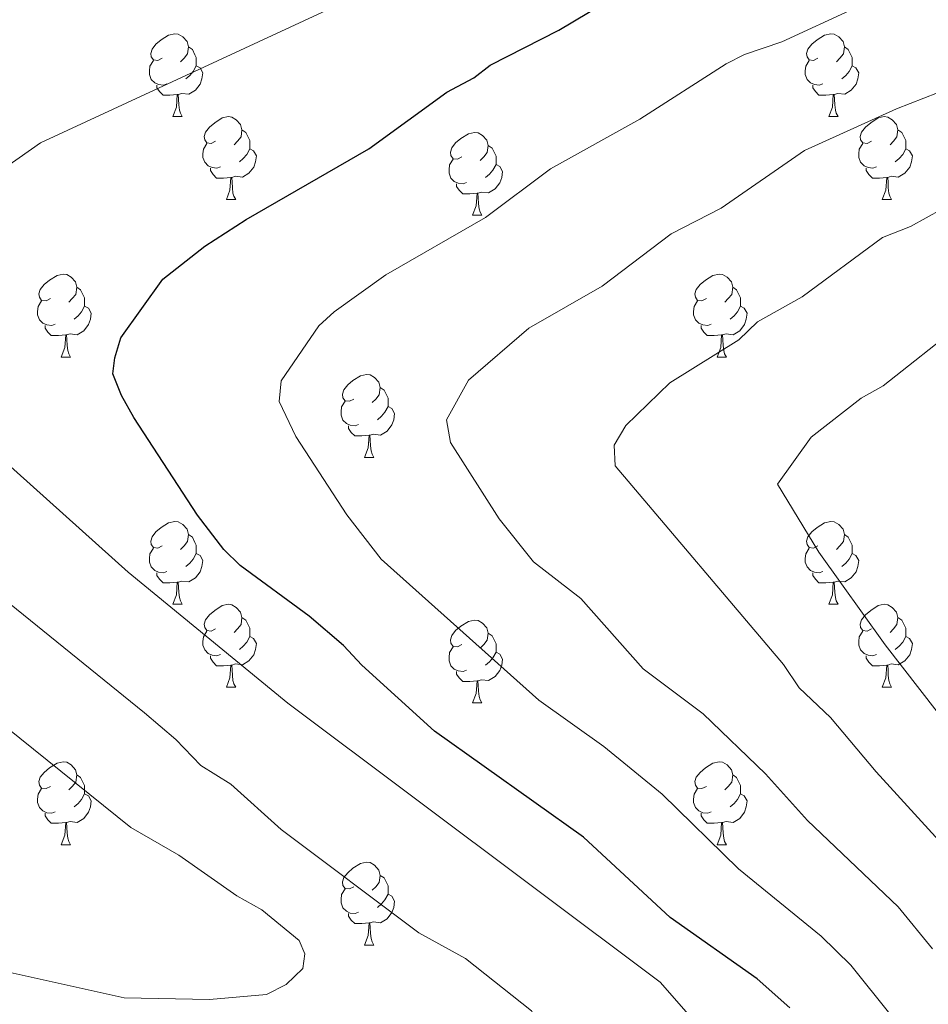
# Model space of a CAD drawing. Units: metres. Extents: x 647549 to 652067, y 4727300 to 4730366.
# Drawn here: x 649118 to 649228, y 4729744 to 4729863 of the extents above; entities that cross this region are included whole.
import ezdxf

# ---------------------------------------------------------------- set-up
doc = ezdxf.new("R2010")
doc.units = ezdxf.units.M
doc.header["$MEASUREMENT"] = 0
for name, color, linetype, lineweight in [('Level 36', 92, 'Continuous', 0), ('Level 4', 36, 'Continuous', 30), ('Level 5', 36, 'Continuous', 0)]:
    doc.layers.add(name, color=color, linetype=linetype, lineweight=lineweight)

msp = doc.modelspace()

# ---------------------------------------------------------------- linework, layer by layer
at = {"layer": 'Level 36', "color": 92, "linetype": 'Continuous', "lineweight": 0}
for p, q in [((649136.65, 4729851.6, 0.01), (649137.77, 4729851.6, 0.01)), ((649215.97, 4729851.6, 0.01), (649217.1, 4729851.6, 0.01)), ((649143.12, 4729841.56, 0.01), (649144.25, 4729841.56, 0.01)), ((649222.45, 4729841.56, 0.01), (649223.57, 4729841.56, 0.01)), ((649172.89, 4729839.66, 0.01), (649174.02, 4729839.66, 0.01)), ((649123.14, 4729822.52, 0.01), (649124.27, 4729822.52, 0.01)), ((649202.47, 4729822.52, 0.01), (649203.6, 4729822.52, 0.01)), ((649159.84, 4729810.38, 0.01), (649160.96, 4729810.38, 0.01)), ((649136.65, 4729792.61, 0.01), (649137.77, 4729792.61, 0.01)), ((649215.97, 4729792.61, 0.01), (649217.1, 4729792.61, 0.01)), ((649143.12, 4729782.57, 0.01), (649144.25, 4729782.57, 0.01)), ((649222.45, 4729782.57, 0.01), (649223.57, 4729782.57, 0.01)), ((649172.89, 4729780.67, 0.01), (649174.02, 4729780.67, 0.01)), ((649123.14, 4729763.52, 0.01), (649124.27, 4729763.52, 0.01)), ((649202.47, 4729763.52, 0.01), (649203.6, 4729763.52, 0.01)), ((649159.84, 4729751.38, 0.01), (649160.96, 4729751.38, 0.01))]:
    msp.add_line(p, q, dxfattribs=at)
for points in [[(649135.35, 4729858.66, 0.01), (649134.82, 4729858.39, 0.01), (649134.29, 4729858.45, 0.01), (649134.02, 4729858.82, 0.01), (649133.97, 4729859.24, 0.01), (649134.13, 4729859.76, 0.01), (649134.61, 4729860.36, 0.01), (649135.24, 4729860.89, 0.01), (649136.14, 4729861.47, 0.01), (649136.89, 4729861.63, 0.01), (649137.31, 4729861.58, 0.01), (649137.84, 4729861.26, 0.01), (649138.37, 4729860.68, 0.01), (649138.53, 4729860.04, 0.01), (649138.42, 4729859.19, 0.01), (649138, 4729858.66, 0.01), (649137.58, 4729858.23, 0.01)], [(649214.67, 4729858.66, 0.01), (649214.14, 4729858.39, 0.01), (649213.61, 4729858.45, 0.01), (649213.35, 4729858.82, 0.01), (649213.29, 4729859.24, 0.01), (649213.45, 4729859.76, 0.01), (649213.93, 4729860.36, 0.01), (649214.57, 4729860.89, 0.01), (649215.47, 4729861.47, 0.01), (649216.21, 4729861.63, 0.01), (649216.64, 4729861.58, 0.01), (649217.17, 4729861.26, 0.01), (649217.7, 4729860.68, 0.01), (649217.86, 4729860.04, 0.01), (649217.75, 4729859.19, 0.01), (649217.32, 4729858.66, 0.01), (649216.9, 4729858.23, 0.01)], [(649138.53, 4729860.04, 0.01), (649139.01, 4729859.72, 0.01), (649139.32, 4729859.08, 0.01), (649139.48, 4729858.76, 0.01), (649139.48, 4729858.18, 0.01), (649139.48, 4729857.76, 0.01), (649139.11, 4729857.07, 0.01), (649138.69, 4729856.59, 0.01), (649138.21, 4729856.17, 0.01)], [(649217.86, 4729860.04, 0.01), (649218.33, 4729859.72, 0.01), (649218.65, 4729859.08, 0.01), (649218.81, 4729858.76, 0.01), (649218.81, 4729858.18, 0.01), (649218.81, 4729857.76, 0.01), (649218.44, 4729857.07, 0.01), (649218.02, 4729856.59, 0.01), (649217.54, 4729856.17, 0.01)], [(649135.93, 4729855.58, 0.01), (649135.51, 4729855.42, 0.01), (649134.92, 4729855.48, 0.01), (649134.45, 4729855.69, 0.01), (649134.02, 4729856.11, 0.01), (649133.81, 4729856.7, 0.01), (649133.81, 4729857.12, 0.01), (649133.86, 4729857.7, 0.01), (649134.29, 4729858.39, 0.01)], [(649139.48, 4729857.76, 0.01), (649139.94, 4729857.51, 0.01), (649140.28, 4729856.89, 0.01), (649140.17, 4729856.17, 0.01), (649139.96, 4729855.53, 0.01), (649139.38, 4729854.79, 0.01), (649138.58, 4729854.31, 0.01), (649137.73, 4729854.41, 0.01), (649137.3, 4729854.28, 0.01)], [(649215.26, 4729855.58, 0.01), (649214.83, 4729855.42, 0.01), (649214.25, 4729855.48, 0.01), (649213.77, 4729855.69, 0.01), (649213.35, 4729856.11, 0.01), (649213.13, 4729856.7, 0.01), (649213.13, 4729857.12, 0.01), (649213.19, 4729857.7, 0.01), (649213.61, 4729858.39, 0.01)], [(649218.81, 4729857.76, 0.01), (649219.26, 4729857.51, 0.01), (649219.61, 4729856.89, 0.01), (649219.5, 4729856.17, 0.01), (649219.29, 4729855.53, 0.01), (649218.7, 4729854.79, 0.01), (649217.91, 4729854.31, 0.01), (649217.06, 4729854.41, 0.01), (649216.63, 4729854.28, 0.01)], [(649137.19, 4729854.28, 0.01), (649136.3, 4729854.2, 0.01), (649135.46, 4729854.2, 0.01), (649135.03, 4729854.63, 0.01), (649134.71, 4729855.1, 0.01), (649134.71, 4729855.42, 0.01)], [(649216.52, 4729854.28, 0.01), (649215.63, 4729854.2, 0.01), (649214.78, 4729854.2, 0.01), (649214.36, 4729854.63, 0.01), (649214.04, 4729855.1, 0.01), (649214.04, 4729855.42, 0.01)], [(649136.65, 4729851.6, 0.01), (649137.08, 4729852.76, 0.01), (649137.19, 4729854.28, 0.01), (649137.3, 4729854.28, 0.01), (649137.34, 4729853.7, 0.01), (649137.37, 4729853.01, 0.01), (649137.44, 4729852.4, 0.01), (649137.56, 4729852, 0.01), (649137.77, 4729851.6, 0.01)], [(649215.97, 4729851.6, 0.01), (649216.41, 4729852.76, 0.01), (649216.52, 4729854.28, 0.01), (649216.63, 4729854.28, 0.01), (649216.66, 4729853.7, 0.01), (649216.7, 4729853.01, 0.01), (649216.77, 4729852.4, 0.01), (649216.88, 4729852, 0.01), (649217.1, 4729851.6, 0.01)], [(649141.82, 4729848.62, 0.01), (649141.29, 4729848.36, 0.01), (649140.76, 4729848.41, 0.01), (649140.5, 4729848.78, 0.01), (649140.44, 4729849.21, 0.01), (649140.6, 4729849.73, 0.01), (649141.08, 4729850.32, 0.01), (649141.72, 4729850.85, 0.01), (649142.62, 4729851.44, 0.01), (649143.36, 4729851.6, 0.01), (649143.79, 4729851.54, 0.01), (649144.32, 4729851.23, 0.01), (649144.85, 4729850.64, 0.01), (649145.01, 4729850, 0.01), (649144.9, 4729849.15, 0.01), (649144.47, 4729848.62, 0.01), (649144.05, 4729848.2, 0.01)], [(649221.15, 4729848.62, 0.01), (649220.62, 4729848.36, 0.01), (649220.09, 4729848.41, 0.01), (649219.82, 4729848.78, 0.01), (649219.77, 4729849.21, 0.01), (649219.93, 4729849.73, 0.01), (649220.41, 4729850.32, 0.01), (649221.04, 4729850.85, 0.01), (649221.94, 4729851.44, 0.01), (649222.69, 4729851.6, 0.01), (649223.11, 4729851.54, 0.01), (649223.64, 4729851.23, 0.01), (649224.17, 4729850.64, 0.01), (649224.33, 4729850, 0.01), (649224.22, 4729849.15, 0.01), (649223.8, 4729848.62, 0.01), (649223.38, 4729848.2, 0.01)], [(649145.01, 4729850, 0.01), (649145.48, 4729849.69, 0.01), (649145.8, 4729849.05, 0.01), (649145.96, 4729848.73, 0.01), (649145.96, 4729848.15, 0.01), (649145.96, 4729847.72, 0.01), (649145.59, 4729847.03, 0.01), (649145.17, 4729846.55, 0.01), (649144.69, 4729846.13, 0.01)], [(649171.59, 4729846.72, 0.01), (649171.06, 4729846.45, 0.01), (649170.53, 4729846.51, 0.01), (649170.27, 4729846.88, 0.01), (649170.21, 4729847.3, 0.01), (649170.37, 4729847.82, 0.01), (649170.85, 4729848.42, 0.01), (649171.49, 4729848.95, 0.01), (649172.39, 4729849.53, 0.01), (649173.13, 4729849.69, 0.01), (649173.56, 4729849.64, 0.01), (649174.09, 4729849.32, 0.01), (649174.62, 4729848.74, 0.01), (649174.78, 4729848.1, 0.01), (649174.67, 4729847.25, 0.01), (649174.24, 4729846.72, 0.01), (649173.82, 4729846.29, 0.01)], [(649224.33, 4729850, 0.01), (649224.81, 4729849.69, 0.01), (649225.12, 4729849.05, 0.01), (649225.28, 4729848.73, 0.01), (649225.28, 4729848.15, 0.01), (649225.28, 4729847.72, 0.01), (649224.91, 4729847.03, 0.01), (649224.49, 4729846.55, 0.01), (649224.01, 4729846.13, 0.01)], [(649142.41, 4729845.54, 0.01), (649141.98, 4729845.38, 0.01), (649141.4, 4729845.44, 0.01), (649140.92, 4729845.65, 0.01), (649140.5, 4729846.08, 0.01), (649140.28, 4729846.66, 0.01), (649140.28, 4729847.08, 0.01), (649140.34, 4729847.67, 0.01), (649140.76, 4729848.36, 0.01)], [(649174.78, 4729848.1, 0.01), (649175.25, 4729847.78, 0.01), (649175.57, 4729847.14, 0.01), (649175.73, 4729846.82, 0.01), (649175.73, 4729846.24, 0.01), (649175.73, 4729845.82, 0.01), (649175.36, 4729845.13, 0.01), (649174.94, 4729844.65, 0.01), (649174.46, 4729844.23, 0.01)], [(649221.73, 4729845.54, 0.01), (649221.31, 4729845.38, 0.01), (649220.72, 4729845.44, 0.01), (649220.25, 4729845.65, 0.01), (649219.82, 4729846.08, 0.01), (649219.61, 4729846.66, 0.01), (649219.61, 4729847.08, 0.01), (649219.66, 4729847.67, 0.01), (649220.09, 4729848.36, 0.01)], [(649145.96, 4729847.72, 0.01), (649146.41, 4729847.47, 0.01), (649146.76, 4729846.86, 0.01), (649146.65, 4729846.13, 0.01), (649146.44, 4729845.49, 0.01), (649145.85, 4729844.75, 0.01), (649145.06, 4729844.27, 0.01), (649144.21, 4729844.38, 0.01), (649143.78, 4729844.25, 0.01)], [(649225.28, 4729847.72, 0.01), (649225.74, 4729847.47, 0.01), (649226.08, 4729846.86, 0.01), (649225.97, 4729846.13, 0.01), (649225.76, 4729845.49, 0.01), (649225.18, 4729844.75, 0.01), (649224.38, 4729844.27, 0.01), (649223.53, 4729844.38, 0.01), (649223.1, 4729844.25, 0.01)], [(649172.18, 4729843.64, 0.01), (649171.75, 4729843.48, 0.01), (649171.17, 4729843.54, 0.01), (649170.69, 4729843.75, 0.01), (649170.27, 4729844.17, 0.01), (649170.05, 4729844.76, 0.01), (649170.05, 4729845.18, 0.01), (649170.11, 4729845.76, 0.01), (649170.53, 4729846.45, 0.01)], [(649175.73, 4729845.82, 0.01), (649176.18, 4729845.57, 0.01), (649176.53, 4729844.95, 0.01), (649176.42, 4729844.23, 0.01), (649176.21, 4729843.59, 0.01), (649175.62, 4729842.85, 0.01), (649174.83, 4729842.37, 0.01), (649173.98, 4729842.47, 0.01), (649173.55, 4729842.34, 0.01)], [(649143.67, 4729844.25, 0.01), (649142.78, 4729844.16, 0.01), (649141.93, 4729844.16, 0.01), (649141.51, 4729844.59, 0.01), (649141.19, 4729845.07, 0.01), (649141.19, 4729845.38, 0.01)], [(649222.99, 4729844.25, 0.01), (649222.1, 4729844.16, 0.01), (649221.26, 4729844.16, 0.01), (649220.83, 4729844.59, 0.01), (649220.51, 4729845.07, 0.01), (649220.51, 4729845.38, 0.01)], [(649143.12, 4729841.56, 0.01), (649143.56, 4729842.72, 0.01), (649143.67, 4729844.25, 0.01), (649143.78, 4729844.25, 0.01), (649143.81, 4729843.66, 0.01), (649143.85, 4729842.98, 0.01), (649143.92, 4729842.36, 0.01), (649144.03, 4729841.96, 0.01), (649144.25, 4729841.56, 0.01)], [(649173.44, 4729842.34, 0.01), (649172.55, 4729842.26, 0.01), (649171.7, 4729842.26, 0.01), (649171.28, 4729842.69, 0.01), (649170.96, 4729843.16, 0.01), (649170.96, 4729843.48, 0.01)], [(649222.45, 4729841.56, 0.01), (649222.88, 4729842.72, 0.01), (649222.99, 4729844.25, 0.01), (649223.1, 4729844.25, 0.01), (649223.14, 4729843.66, 0.01), (649223.17, 4729842.98, 0.01), (649223.24, 4729842.36, 0.01), (649223.36, 4729841.96, 0.01), (649223.57, 4729841.56, 0.01)], [(649172.89, 4729839.66, 0.01), (649173.33, 4729840.82, 0.01), (649173.44, 4729842.34, 0.01), (649173.55, 4729842.34, 0.01), (649173.58, 4729841.76, 0.01), (649173.62, 4729841.07, 0.01), (649173.69, 4729840.46, 0.01), (649173.8, 4729840.06, 0.01), (649174.02, 4729839.66, 0.01)], [(649121.84, 4729829.58, 0.01), (649121.31, 4729829.31, 0.01), (649120.78, 4729829.36, 0.01), (649120.52, 4729829.74, 0.01), (649120.46, 4729830.16, 0.01), (649120.62, 4729830.68, 0.01), (649121.1, 4729831.28, 0.01), (649121.74, 4729831.8, 0.01), (649122.64, 4729832.39, 0.01), (649123.38, 4729832.55, 0.01), (649123.81, 4729832.5, 0.01), (649124.34, 4729832.18, 0.01), (649124.87, 4729831.6, 0.01), (649125.03, 4729830.96, 0.01), (649124.92, 4729830.1, 0.01), (649124.49, 4729829.58, 0.01), (649124.07, 4729829.15, 0.01)], [(649201.17, 4729829.58, 0.01), (649200.64, 4729829.31, 0.01), (649200.11, 4729829.36, 0.01), (649199.85, 4729829.74, 0.01), (649199.79, 4729830.16, 0.01), (649199.95, 4729830.68, 0.01), (649200.43, 4729831.28, 0.01), (649201.07, 4729831.8, 0.01), (649201.97, 4729832.39, 0.01), (649202.71, 4729832.55, 0.01), (649203.14, 4729832.5, 0.01), (649203.67, 4729832.18, 0.01), (649204.2, 4729831.6, 0.01), (649204.36, 4729830.96, 0.01), (649204.25, 4729830.1, 0.01), (649203.82, 4729829.58, 0.01), (649203.4, 4729829.15, 0.01)], [(649125.03, 4729830.96, 0.01), (649125.5, 4729830.64, 0.01), (649125.82, 4729830, 0.01), (649125.98, 4729829.68, 0.01), (649125.98, 4729829.1, 0.01), (649125.98, 4729828.68, 0.01), (649125.61, 4729827.98, 0.01), (649125.19, 4729827.5, 0.01), (649124.71, 4729827.08, 0.01)], [(649204.36, 4729830.96, 0.01), (649204.83, 4729830.64, 0.01), (649205.15, 4729830, 0.01), (649205.31, 4729829.68, 0.01), (649205.31, 4729829.1, 0.01), (649205.31, 4729828.68, 0.01), (649204.94, 4729827.98, 0.01), (649204.52, 4729827.5, 0.01), (649204.04, 4729827.08, 0.01)], [(649122.43, 4729826.5, 0.01), (649122, 4729826.34, 0.01), (649121.42, 4729826.4, 0.01), (649120.94, 4729826.6, 0.01), (649120.52, 4729827.03, 0.01), (649120.3, 4729827.62, 0.01), (649120.3, 4729828.04, 0.01), (649120.36, 4729828.62, 0.01), (649120.78, 4729829.31, 0.01)], [(649201.76, 4729826.5, 0.01), (649201.33, 4729826.34, 0.01), (649200.75, 4729826.4, 0.01), (649200.27, 4729826.6, 0.01), (649199.85, 4729827.03, 0.01), (649199.63, 4729827.62, 0.01), (649199.63, 4729828.04, 0.01), (649199.69, 4729828.62, 0.01), (649200.11, 4729829.31, 0.01)], [(649125.98, 4729828.68, 0.01), (649126.43, 4729828.42, 0.01), (649126.78, 4729827.81, 0.01), (649126.67, 4729827.08, 0.01), (649126.46, 4729826.44, 0.01), (649125.87, 4729825.7, 0.01), (649125.08, 4729825.22, 0.01), (649124.23, 4729825.33, 0.01), (649123.8, 4729825.2, 0.01)], [(649205.31, 4729828.68, 0.01), (649205.76, 4729828.42, 0.01), (649206.11, 4729827.81, 0.01), (649206, 4729827.08, 0.01), (649205.79, 4729826.44, 0.01), (649205.2, 4729825.7, 0.01), (649204.41, 4729825.22, 0.01), (649203.56, 4729825.33, 0.01), (649203.13, 4729825.2, 0.01)], [(649123.69, 4729825.2, 0.01), (649122.8, 4729825.12, 0.01), (649121.95, 4729825.12, 0.01), (649121.53, 4729825.54, 0.01), (649121.21, 4729826.02, 0.01), (649121.21, 4729826.34, 0.01)], [(649203.02, 4729825.2, 0.01), (649202.13, 4729825.12, 0.01), (649201.28, 4729825.12, 0.01), (649200.86, 4729825.54, 0.01), (649200.54, 4729826.02, 0.01), (649200.54, 4729826.34, 0.01)], [(649123.14, 4729822.52, 0.01), (649123.58, 4729823.68, 0.01), (649123.69, 4729825.2, 0.01), (649123.8, 4729825.2, 0.01), (649123.83, 4729824.62, 0.01), (649123.87, 4729823.93, 0.01), (649123.94, 4729823.32, 0.01), (649124.05, 4729822.92, 0.01), (649124.27, 4729822.52, 0.01)], [(649202.47, 4729822.52, 0.01), (649202.91, 4729823.68, 0.01), (649203.02, 4729825.2, 0.01), (649203.13, 4729825.2, 0.01), (649203.16, 4729824.62, 0.01), (649203.2, 4729823.93, 0.01), (649203.27, 4729823.32, 0.01), (649203.38, 4729822.92, 0.01), (649203.6, 4729822.52, 0.01)], [(649158.54, 4729817.44, 0.01), (649158, 4729817.17, 0.01), (649157.48, 4729817.22, 0.01), (649157.21, 4729817.6, 0.01), (649157.16, 4729818.02, 0.01), (649157.32, 4729818.54, 0.01), (649157.8, 4729819.14, 0.01), (649158.43, 4729819.66, 0.01), (649159.33, 4729820.25, 0.01), (649160.08, 4729820.41, 0.01), (649160.5, 4729820.36, 0.01), (649161.03, 4729820.04, 0.01), (649161.56, 4729819.46, 0.01), (649161.72, 4729818.82, 0.01), (649161.61, 4729817.96, 0.01), (649161.18, 4729817.44, 0.01), (649160.76, 4729817.01, 0.01)], [(649161.72, 4729818.82, 0.01), (649162.2, 4729818.5, 0.01), (649162.51, 4729817.86, 0.01), (649162.67, 4729817.54, 0.01), (649162.67, 4729816.96, 0.01), (649162.67, 4729816.54, 0.01), (649162.3, 4729815.84, 0.01), (649161.88, 4729815.36, 0.01), (649161.4, 4729814.94, 0.01)], [(649159.12, 4729814.36, 0.01), (649158.7, 4729814.2, 0.01), (649158.11, 4729814.26, 0.01), (649157.64, 4729814.46, 0.01), (649157.21, 4729814.89, 0.01), (649157, 4729815.48, 0.01), (649157, 4729815.9, 0.01), (649157.05, 4729816.48, 0.01), (649157.48, 4729817.17, 0.01)], [(649162.67, 4729816.54, 0.01), (649163.12, 4729816.28, 0.01), (649163.47, 4729815.67, 0.01), (649163.36, 4729814.94, 0.01), (649163.15, 4729814.3, 0.01), (649162.56, 4729813.56, 0.01), (649161.77, 4729813.08, 0.01), (649160.92, 4729813.19, 0.01), (649160.49, 4729813.06, 0.01)], [(649160.38, 4729813.06, 0.01), (649159.49, 4729812.98, 0.01), (649158.64, 4729812.98, 0.01), (649158.22, 4729813.4, 0.01), (649157.9, 4729813.88, 0.01), (649157.9, 4729814.2, 0.01)], [(649159.84, 4729810.38, 0.01), (649160.27, 4729811.54, 0.01), (649160.38, 4729813.06, 0.01), (649160.49, 4729813.06, 0.01), (649160.52, 4729812.48, 0.01), (649160.56, 4729811.79, 0.01), (649160.63, 4729811.18, 0.01), (649160.74, 4729810.78, 0.01), (649160.96, 4729810.38, 0.01)], [(649135.35, 4729799.67, 0.01), (649134.82, 4729799.4, 0.01), (649134.29, 4729799.46, 0.01), (649134.02, 4729799.83, 0.01), (649133.97, 4729800.25, 0.01), (649134.13, 4729800.77, 0.01), (649134.61, 4729801.37, 0.01), (649135.24, 4729801.9, 0.01), (649136.14, 4729802.48, 0.01), (649136.89, 4729802.64, 0.01), (649137.31, 4729802.59, 0.01), (649137.84, 4729802.27, 0.01), (649138.37, 4729801.69, 0.01), (649138.53, 4729801.05, 0.01), (649138.42, 4729800.2, 0.01), (649138, 4729799.67, 0.01), (649137.58, 4729799.24, 0.01)], [(649214.67, 4729799.67, 0.01), (649214.14, 4729799.4, 0.01), (649213.61, 4729799.46, 0.01), (649213.35, 4729799.83, 0.01), (649213.29, 4729800.25, 0.01), (649213.45, 4729800.77, 0.01), (649213.93, 4729801.37, 0.01), (649214.57, 4729801.9, 0.01), (649215.47, 4729802.48, 0.01), (649216.21, 4729802.64, 0.01), (649216.64, 4729802.59, 0.01), (649217.17, 4729802.27, 0.01), (649217.7, 4729801.69, 0.01), (649217.86, 4729801.05, 0.01), (649217.75, 4729800.2, 0.01), (649217.32, 4729799.67, 0.01), (649216.9, 4729799.24, 0.01)], [(649138.53, 4729801.05, 0.01), (649139.01, 4729800.73, 0.01), (649139.32, 4729800.09, 0.01), (649139.48, 4729799.77, 0.01), (649139.48, 4729799.19, 0.01), (649139.48, 4729798.77, 0.01), (649139.11, 4729798.08, 0.01), (649138.69, 4729797.6, 0.01), (649138.21, 4729797.18, 0.01)], [(649217.86, 4729801.05, 0.01), (649218.33, 4729800.73, 0.01), (649218.65, 4729800.09, 0.01), (649218.81, 4729799.77, 0.01), (649218.81, 4729799.19, 0.01), (649218.81, 4729798.77, 0.01), (649218.44, 4729798.08, 0.01), (649218.02, 4729797.6, 0.01), (649217.54, 4729797.18, 0.01)], [(649135.93, 4729796.59, 0.01), (649135.51, 4729796.43, 0.01), (649134.92, 4729796.49, 0.01), (649134.45, 4729796.7, 0.01), (649134.02, 4729797.12, 0.01), (649133.81, 4729797.71, 0.01), (649133.81, 4729798.13, 0.01), (649133.86, 4729798.71, 0.01), (649134.29, 4729799.4, 0.01)], [(649215.26, 4729796.59, 0.01), (649214.83, 4729796.43, 0.01), (649214.25, 4729796.49, 0.01), (649213.77, 4729796.7, 0.01), (649213.35, 4729797.12, 0.01), (649213.13, 4729797.71, 0.01), (649213.13, 4729798.13, 0.01), (649213.19, 4729798.71, 0.01), (649213.61, 4729799.4, 0.01)], [(649139.48, 4729798.77, 0.01), (649139.94, 4729798.52, 0.01), (649140.28, 4729797.9, 0.01), (649140.17, 4729797.18, 0.01), (649139.96, 4729796.54, 0.01), (649139.38, 4729795.8, 0.01), (649138.58, 4729795.32, 0.01), (649137.73, 4729795.42, 0.01), (649137.3, 4729795.29, 0.01)], [(649218.81, 4729798.77, 0.01), (649219.26, 4729798.52, 0.01), (649219.61, 4729797.9, 0.01), (649219.5, 4729797.18, 0.01), (649219.29, 4729796.54, 0.01), (649218.7, 4729795.8, 0.01), (649217.91, 4729795.32, 0.01), (649217.06, 4729795.42, 0.01), (649216.63, 4729795.29, 0.01)], [(649137.19, 4729795.29, 0.01), (649136.3, 4729795.21, 0.01), (649135.46, 4729795.21, 0.01), (649135.03, 4729795.64, 0.01), (649134.71, 4729796.11, 0.01), (649134.71, 4729796.43, 0.01)], [(649216.52, 4729795.29, 0.01), (649215.63, 4729795.21, 0.01), (649214.78, 4729795.21, 0.01), (649214.36, 4729795.64, 0.01), (649214.04, 4729796.11, 0.01), (649214.04, 4729796.43, 0.01)], [(649136.65, 4729792.61, 0.01), (649137.08, 4729793.77, 0.01), (649137.19, 4729795.29, 0.01), (649137.3, 4729795.29, 0.01), (649137.34, 4729794.71, 0.01), (649137.37, 4729794.02, 0.01), (649137.44, 4729793.41, 0.01), (649137.56, 4729793.01, 0.01), (649137.77, 4729792.61, 0.01)], [(649215.97, 4729792.61, 0.01), (649216.41, 4729793.77, 0.01), (649216.52, 4729795.29, 0.01), (649216.63, 4729795.29, 0.01), (649216.66, 4729794.71, 0.01), (649216.7, 4729794.02, 0.01), (649216.77, 4729793.41, 0.01), (649216.88, 4729793.01, 0.01), (649217.1, 4729792.61, 0.01)], [(649141.82, 4729789.63, 0.01), (649141.29, 4729789.37, 0.01), (649140.76, 4729789.42, 0.01), (649140.5, 4729789.79, 0.01), (649140.44, 4729790.22, 0.01), (649140.6, 4729790.74, 0.01), (649141.08, 4729791.33, 0.01), (649141.72, 4729791.86, 0.01), (649142.62, 4729792.45, 0.01), (649143.36, 4729792.61, 0.01), (649143.79, 4729792.55, 0.01), (649144.32, 4729792.24, 0.01), (649144.85, 4729791.65, 0.01), (649145.01, 4729791.01, 0.01), (649144.9, 4729790.16, 0.01), (649144.47, 4729789.63, 0.01), (649144.05, 4729789.21, 0.01)], [(649221.15, 4729789.63, 0.01), (649220.62, 4729789.37, 0.01), (649220.09, 4729789.42, 0.01), (649219.82, 4729789.79, 0.01), (649219.77, 4729790.22, 0.01), (649219.93, 4729790.74, 0.01), (649220.41, 4729791.33, 0.01), (649221.04, 4729791.86, 0.01), (649221.94, 4729792.45, 0.01), (649222.69, 4729792.61, 0.01), (649223.11, 4729792.55, 0.01), (649223.64, 4729792.24, 0.01), (649224.17, 4729791.65, 0.01), (649224.33, 4729791.01, 0.01), (649224.22, 4729790.16, 0.01), (649223.8, 4729789.63, 0.01), (649223.38, 4729789.21, 0.01)], [(649145.01, 4729791.01, 0.01), (649145.48, 4729790.7, 0.01), (649145.8, 4729790.06, 0.01), (649145.96, 4729789.74, 0.01), (649145.96, 4729789.16, 0.01), (649145.96, 4729788.73, 0.01), (649145.59, 4729788.04, 0.01), (649145.17, 4729787.56, 0.01), (649144.69, 4729787.14, 0.01)], [(649224.33, 4729791.01, 0.01), (649224.81, 4729790.7, 0.01), (649225.12, 4729790.06, 0.01), (649225.28, 4729789.74, 0.01), (649225.28, 4729789.16, 0.01), (649225.28, 4729788.73, 0.01), (649224.91, 4729788.04, 0.01), (649224.49, 4729787.56, 0.01), (649224.01, 4729787.14, 0.01)], [(649171.59, 4729787.73, 0.01), (649171.06, 4729787.46, 0.01), (649170.53, 4729787.52, 0.01), (649170.27, 4729787.89, 0.01), (649170.21, 4729788.31, 0.01), (649170.37, 4729788.83, 0.01), (649170.85, 4729789.43, 0.01), (649171.49, 4729789.96, 0.01), (649172.39, 4729790.54, 0.01), (649173.13, 4729790.7, 0.01), (649173.56, 4729790.65, 0.01), (649174.09, 4729790.33, 0.01), (649174.62, 4729789.75, 0.01), (649174.78, 4729789.11, 0.01), (649174.67, 4729788.26, 0.01), (649174.24, 4729787.73, 0.01), (649173.82, 4729787.3, 0.01)], [(649142.41, 4729786.55, 0.01), (649141.98, 4729786.39, 0.01), (649141.4, 4729786.45, 0.01), (649140.92, 4729786.66, 0.01), (649140.5, 4729787.09, 0.01), (649140.28, 4729787.67, 0.01), (649140.28, 4729788.09, 0.01), (649140.34, 4729788.68, 0.01), (649140.76, 4729789.37, 0.01)], [(649145.96, 4729788.73, 0.01), (649146.41, 4729788.48, 0.01), (649146.76, 4729787.87, 0.01), (649146.65, 4729787.14, 0.01), (649146.44, 4729786.5, 0.01), (649145.85, 4729785.76, 0.01), (649145.06, 4729785.28, 0.01), (649144.21, 4729785.39, 0.01), (649143.78, 4729785.26, 0.01)], [(649174.78, 4729789.11, 0.01), (649175.25, 4729788.79, 0.01), (649175.57, 4729788.15, 0.01), (649175.73, 4729787.83, 0.01), (649175.73, 4729787.25, 0.01), (649175.73, 4729786.83, 0.01), (649175.36, 4729786.14, 0.01), (649174.94, 4729785.66, 0.01), (649174.46, 4729785.24, 0.01)], [(649221.73, 4729786.55, 0.01), (649221.31, 4729786.39, 0.01), (649220.72, 4729786.45, 0.01), (649220.25, 4729786.66, 0.01), (649219.82, 4729787.09, 0.01), (649219.61, 4729787.67, 0.01), (649219.61, 4729788.09, 0.01), (649219.66, 4729788.68, 0.01), (649220.09, 4729789.37, 0.01)], [(649225.28, 4729788.73, 0.01), (649225.74, 4729788.48, 0.01), (649226.08, 4729787.87, 0.01), (649225.97, 4729787.14, 0.01), (649225.76, 4729786.5, 0.01), (649225.18, 4729785.76, 0.01), (649224.38, 4729785.28, 0.01), (649223.53, 4729785.39, 0.01), (649223.1, 4729785.26, 0.01)], [(649172.18, 4729784.65, 0.01), (649171.75, 4729784.49, 0.01), (649171.17, 4729784.55, 0.01), (649170.69, 4729784.76, 0.01), (649170.27, 4729785.18, 0.01), (649170.05, 4729785.77, 0.01), (649170.05, 4729786.19, 0.01), (649170.11, 4729786.77, 0.01), (649170.53, 4729787.46, 0.01)], [(649143.67, 4729785.26, 0.01), (649142.78, 4729785.17, 0.01), (649141.93, 4729785.17, 0.01), (649141.51, 4729785.6, 0.01), (649141.19, 4729786.08, 0.01), (649141.19, 4729786.39, 0.01)], [(649175.73, 4729786.83, 0.01), (649176.18, 4729786.58, 0.01), (649176.53, 4729785.96, 0.01), (649176.42, 4729785.24, 0.01), (649176.21, 4729784.6, 0.01), (649175.62, 4729783.86, 0.01), (649174.83, 4729783.38, 0.01), (649173.98, 4729783.48, 0.01), (649173.55, 4729783.35, 0.01)], [(649222.99, 4729785.26, 0.01), (649222.1, 4729785.17, 0.01), (649221.26, 4729785.17, 0.01), (649220.83, 4729785.6, 0.01), (649220.51, 4729786.08, 0.01), (649220.51, 4729786.39, 0.01)], [(649143.12, 4729782.57, 0.01), (649143.56, 4729783.73, 0.01), (649143.67, 4729785.26, 0.01), (649143.78, 4729785.26, 0.01), (649143.81, 4729784.67, 0.01), (649143.85, 4729783.99, 0.01), (649143.92, 4729783.37, 0.01), (649144.03, 4729782.97, 0.01), (649144.25, 4729782.57, 0.01)], [(649222.45, 4729782.57, 0.01), (649222.88, 4729783.73, 0.01), (649222.99, 4729785.26, 0.01), (649223.1, 4729785.26, 0.01), (649223.14, 4729784.67, 0.01), (649223.17, 4729783.99, 0.01), (649223.24, 4729783.37, 0.01), (649223.36, 4729782.97, 0.01), (649223.57, 4729782.57, 0.01)], [(649173.44, 4729783.35, 0.01), (649172.55, 4729783.27, 0.01), (649171.7, 4729783.27, 0.01), (649171.28, 4729783.7, 0.01), (649170.96, 4729784.17, 0.01), (649170.96, 4729784.49, 0.01)], [(649172.89, 4729780.67, 0.01), (649173.33, 4729781.83, 0.01), (649173.44, 4729783.35, 0.01), (649173.55, 4729783.35, 0.01), (649173.58, 4729782.77, 0.01), (649173.62, 4729782.08, 0.01), (649173.69, 4729781.47, 0.01), (649173.8, 4729781.07, 0.01), (649174.02, 4729780.67, 0.01)], [(649121.84, 4729770.58, 0.01), (649121.31, 4729770.32, 0.01), (649120.78, 4729770.37, 0.01), (649120.52, 4729770.74, 0.01), (649120.46, 4729771.17, 0.01), (649120.62, 4729771.69, 0.01), (649121.1, 4729772.28, 0.01), (649121.74, 4729772.81, 0.01), (649122.64, 4729773.4, 0.01), (649123.38, 4729773.56, 0.01), (649123.81, 4729773.5, 0.01), (649124.34, 4729773.19, 0.01), (649124.87, 4729772.6, 0.01), (649125.03, 4729771.96, 0.01), (649124.92, 4729771.11, 0.01), (649124.49, 4729770.58, 0.01), (649124.07, 4729770.16, 0.01)], [(649201.17, 4729770.58, 0.01), (649200.64, 4729770.32, 0.01), (649200.11, 4729770.37, 0.01), (649199.85, 4729770.74, 0.01), (649199.79, 4729771.17, 0.01), (649199.95, 4729771.69, 0.01), (649200.43, 4729772.28, 0.01), (649201.07, 4729772.81, 0.01), (649201.97, 4729773.4, 0.01), (649202.71, 4729773.56, 0.01), (649203.14, 4729773.5, 0.01), (649203.67, 4729773.19, 0.01), (649204.2, 4729772.6, 0.01), (649204.36, 4729771.96, 0.01), (649204.25, 4729771.11, 0.01), (649203.82, 4729770.58, 0.01), (649203.4, 4729770.16, 0.01)], [(649125.03, 4729771.96, 0.01), (649125.5, 4729771.65, 0.01), (649125.82, 4729771.01, 0.01), (649125.98, 4729770.69, 0.01), (649125.98, 4729770.11, 0.01), (649125.98, 4729769.68, 0.01), (649125.61, 4729768.99, 0.01), (649125.19, 4729768.51, 0.01), (649124.71, 4729768.09, 0.01)], [(649204.36, 4729771.96, 0.01), (649204.83, 4729771.65, 0.01), (649205.15, 4729771.01, 0.01), (649205.31, 4729770.69, 0.01), (649205.31, 4729770.11, 0.01), (649205.31, 4729769.68, 0.01), (649204.94, 4729768.99, 0.01), (649204.52, 4729768.51, 0.01), (649204.04, 4729768.09, 0.01)], [(649122.43, 4729767.5, 0.01), (649122, 4729767.34, 0.01), (649121.42, 4729767.4, 0.01), (649120.94, 4729767.61, 0.01), (649120.52, 4729768.04, 0.01), (649120.3, 4729768.62, 0.01), (649120.3, 4729769.04, 0.01), (649120.36, 4729769.63, 0.01), (649120.78, 4729770.32, 0.01)], [(649125.98, 4729769.68, 0.01), (649126.43, 4729769.43, 0.01), (649126.78, 4729768.82, 0.01), (649126.67, 4729768.09, 0.01), (649126.46, 4729767.45, 0.01), (649125.87, 4729766.71, 0.01), (649125.08, 4729766.23, 0.01), (649124.23, 4729766.34, 0.01), (649123.8, 4729766.21, 0.01)], [(649201.76, 4729767.5, 0.01), (649201.33, 4729767.34, 0.01), (649200.75, 4729767.4, 0.01), (649200.27, 4729767.61, 0.01), (649199.85, 4729768.04, 0.01), (649199.63, 4729768.62, 0.01), (649199.63, 4729769.04, 0.01), (649199.69, 4729769.63, 0.01), (649200.11, 4729770.32, 0.01)], [(649205.31, 4729769.68, 0.01), (649205.76, 4729769.43, 0.01), (649206.11, 4729768.82, 0.01), (649206, 4729768.09, 0.01), (649205.79, 4729767.45, 0.01), (649205.2, 4729766.71, 0.01), (649204.41, 4729766.23, 0.01), (649203.56, 4729766.34, 0.01), (649203.13, 4729766.21, 0.01)], [(649123.69, 4729766.21, 0.01), (649122.8, 4729766.12, 0.01), (649121.95, 4729766.12, 0.01), (649121.53, 4729766.55, 0.01), (649121.21, 4729767.03, 0.01), (649121.21, 4729767.34, 0.01)], [(649203.02, 4729766.21, 0.01), (649202.13, 4729766.12, 0.01), (649201.28, 4729766.12, 0.01), (649200.86, 4729766.55, 0.01), (649200.54, 4729767.03, 0.01), (649200.54, 4729767.34, 0.01)], [(649123.14, 4729763.52, 0.01), (649123.58, 4729764.68, 0.01), (649123.69, 4729766.21, 0.01), (649123.8, 4729766.21, 0.01), (649123.83, 4729765.62, 0.01), (649123.87, 4729764.94, 0.01), (649123.94, 4729764.32, 0.01), (649124.05, 4729763.92, 0.01), (649124.27, 4729763.52, 0.01)], [(649202.47, 4729763.52, 0.01), (649202.91, 4729764.68, 0.01), (649203.02, 4729766.21, 0.01), (649203.13, 4729766.21, 0.01), (649203.16, 4729765.62, 0.01), (649203.2, 4729764.94, 0.01), (649203.27, 4729764.32, 0.01), (649203.38, 4729763.92, 0.01), (649203.6, 4729763.52, 0.01)], [(649158.54, 4729758.44, 0.01), (649158, 4729758.18, 0.01), (649157.48, 4729758.23, 0.01), (649157.21, 4729758.6, 0.01), (649157.16, 4729759.03, 0.01), (649157.32, 4729759.55, 0.01), (649157.8, 4729760.14, 0.01), (649158.43, 4729760.67, 0.01), (649159.33, 4729761.26, 0.01), (649160.08, 4729761.42, 0.01), (649160.5, 4729761.36, 0.01), (649161.03, 4729761.05, 0.01), (649161.56, 4729760.46, 0.01), (649161.72, 4729759.82, 0.01), (649161.61, 4729758.97, 0.01), (649161.18, 4729758.44, 0.01), (649160.76, 4729758.02, 0.01)], [(649161.72, 4729759.82, 0.01), (649162.2, 4729759.51, 0.01), (649162.51, 4729758.87, 0.01), (649162.67, 4729758.55, 0.01), (649162.67, 4729757.97, 0.01), (649162.67, 4729757.54, 0.01), (649162.3, 4729756.85, 0.01), (649161.88, 4729756.37, 0.01), (649161.4, 4729755.95, 0.01)], [(649159.12, 4729755.36, 0.01), (649158.7, 4729755.2, 0.01), (649158.11, 4729755.26, 0.01), (649157.64, 4729755.47, 0.01), (649157.21, 4729755.9, 0.01), (649157, 4729756.48, 0.01), (649157, 4729756.9, 0.01), (649157.05, 4729757.49, 0.01), (649157.48, 4729758.18, 0.01)], [(649162.67, 4729757.54, 0.01), (649163.12, 4729757.29, 0.01), (649163.47, 4729756.68, 0.01), (649163.36, 4729755.95, 0.01), (649163.15, 4729755.31, 0.01), (649162.56, 4729754.57, 0.01), (649161.77, 4729754.09, 0.01), (649160.92, 4729754.2, 0.01), (649160.49, 4729754.07, 0.01)], [(649160.38, 4729754.07, 0.01), (649159.49, 4729753.98, 0.01), (649158.64, 4729753.98, 0.01), (649158.22, 4729754.41, 0.01), (649157.9, 4729754.89, 0.01), (649157.9, 4729755.2, 0.01)], [(649159.84, 4729751.38, 0.01), (649160.27, 4729752.54, 0.01), (649160.38, 4729754.07, 0.01), (649160.49, 4729754.07, 0.01), (649160.52, 4729753.48, 0.01), (649160.56, 4729752.8, 0.01), (649160.63, 4729752.18, 0.01), (649160.74, 4729751.78, 0.01), (649160.96, 4729751.38, 0.01)]]:
    msp.add_polyline3d(points, dxfattribs=at)
at = {"layer": 'Level 4', "color": 36, "linetype": 'Continuous', "lineweight": 30}
msp.add_polyline3d([(649211.28, 4729743.79, 700.01), (649207.3, 4729747.29, 700.01), (649196.78, 4729754.71, 700.01), (649186.3, 4729764.42, 700.01), (649168.3, 4729777.25, 700.01), (649159.51, 4729785.24, 700.01), (649157.29, 4729787.62, 700.01), (649153.12, 4729791.18, 700.01), (649144.8, 4729797.32, 700.01), (649142.82, 4729799.22, 700.01), (649139.63, 4729803.38, 700.01), (649131.92, 4729815.22, 700.01), (649130.42, 4729817.86, 700.01), (649129.41, 4729820.5, 700.01), (649129.62, 4729822.43, 700.01), (649130.37, 4729824.83, 700.01), (649135.43, 4729831.94, 700.01), (649140.51, 4729835.92, 700.01), (649145.53, 4729839.15, 700.01), (649160.34, 4729847.69, 700.01), (649169.78, 4729854.55, 700.01), (649173.03, 4729856.3, 700.01), (649175.03, 4729857.81, 700.01), (649183.32, 4729862.04, 700.01), (649194.09, 4729868.51, 700.01)], dxfattribs=at)
at = {"layer": 'Level 5', "color": 36, "linetype": 'Continuous', "lineweight": 0}
for points in [[(649110.95, 4729841.66, 705.01), (649120.66, 4729848.43, 705.01), (649187.65, 4729879.52, 705.01)], [(649236.11, 4729725.21, 695.01), (649223.53, 4729742.88, 695.01), (649218.65, 4729748.96, 695.01), (649215.07, 4729752.45, 695.01), (649205.07, 4729760.59, 695.01), (649195.84, 4729769.63, 695.01), (649188.79, 4729775.4, 695.01), (649180.91, 4729781.02, 695.01), (649161.86, 4729798.05, 695.01), (649157.69, 4729803.44, 695.01), (649151.52, 4729812.91, 695.01), (649149.52, 4729817.13, 695.01), (649149.76, 4729819.65, 695.01), (649154.32, 4729826.28, 695.01), (649156.15, 4729827.97, 695.01), (649162.41, 4729832.45, 695.01), (649174.46, 4729839.4, 695.01), (649182.3, 4729845.29, 695.01), (649193.14, 4729851.29, 695.01), (649203.56, 4729858, 695.01), (649205.8, 4729859.1, 695.01), (649210.28, 4729860.63, 695.01), (649219.06, 4729864.66, 695.01)], [(649228.5, 4729750.92, 690.01), (649224.38, 4729756.01, 690.01), (649213.39, 4729766.46, 690.01), (649208.31, 4729772.08, 690.01), (649200.78, 4729779.34, 690.01), (649193.52, 4729784.79, 690.01), (649185.97, 4729793.3, 690.01), (649180.28, 4729797.76, 690.01), (649176.12, 4729802.96, 690.01), (649170.23, 4729812.18, 690.01), (649169.75, 4729814.92, 690.01), (649172.42, 4729819.71, 690.01), (649179.69, 4729825.99, 690.01), (649188.57, 4729831.11, 690.01), (649196.92, 4729837.41, 690.01), (649202.95, 4729840.53, 690.01), (649213.03, 4729847.49, 690.01), (649224.15, 4729852.56, 690.01), (649239.02, 4729858.35, 690.01)], [(649231.84, 4729761.24, 685.01), (649221.69, 4729772.34, 685.01), (649216.17, 4729778.93, 685.01), (649212.4, 4729782.51, 685.01), (649210.48, 4729785.31, 685.01), (649190.13, 4729809.34, 685.01), (649190, 4729811.85, 685.01), (649191.44, 4729814.25, 685.01), (649196.76, 4729819.41, 685.01), (649205.11, 4729824.59, 685.01), (649207.35, 4729826.78, 685.01), (649212.77, 4729829.78, 685.01), (649222.49, 4729836.97, 685.01), (649225.85, 4729838.29, 685.01), (649231.54, 4729841.46, 685.01)], [(649239.29, 4729766.47, 680.01), (649222.78, 4729787.7, 680.01), (649214.76, 4729798.91, 680.01), (649209.79, 4729807.15, 680.01), (649213.84, 4729812.83, 680.01), (649219.88, 4729817.53, 680.01), (649222.57, 4729819.02, 680.01), (649231.96, 4729826.46, 680.01)], [(649102.37, 4729722.88, 705.01), (649142.23, 4729721.63, 705.01), (649171.99, 4729721.48, 705.01), (649190.95, 4729721.9, 705.01), (649196.35, 4729722.67, 705.01), (649198.61, 4729723.74, 705.01), (649201.23, 4729725.94, 705.01), (649203.41, 4729728.3, 705.01), (649204.42, 4729731.32, 705.01), (649203.41, 4729736.44, 705.01), (649201.85, 4729739.77, 705.01), (649195.59, 4729746.91, 705.01), (649150.56, 4729780.63, 705.01), (649131.24, 4729796.51, 705.01), (649115.85, 4729810.32, 705.01)], [(649104.22, 4729750.9, 715.01), (649130.76, 4729745.01, 715.01), (649141.1, 4729744.79, 715.01), (649147.97, 4729745.4, 715.01), (649150.36, 4729746.61, 715.01), (649152.36, 4729748.57, 715.01), (649152.62, 4729750.32, 715.01), (649151.91, 4729751.95, 715.01), (649147.4, 4729755.63, 715.01), (649144.38, 4729757.33, 715.01), (649137.38, 4729762.28, 715.01), (649131.55, 4729765.6, 715.01), (649087.74, 4729800.83, 715.01)], [(649099.53, 4729740.1, 710.01), (649118.55, 4729736.08, 710.01), (649137.71, 4729734.87, 710.01), (649161.3, 4729734.49, 710.01), (649174.06, 4729735.3, 710.01), (649177.05, 4729735.84, 710.01), (649179.22, 4729737.04, 710.01), (649180.67, 4729739.09, 710.01), (649181.11, 4729741.42, 710.01), (649180.01, 4729743.43, 710.01), (649172.04, 4729749.77, 710.01), (649166.41, 4729752.86, 710.01), (649149.73, 4729765.35, 710.01), (649143.67, 4729770.84, 710.01), (649140.05, 4729773.1, 710.01), (649137, 4729776.24, 710.01), (649133.21, 4729779.48, 710.01), (649107.93, 4729799.92, 710.01)]]:
    msp.add_polyline3d(points, dxfattribs=at)

doc.saveas('drawing.dxf')
